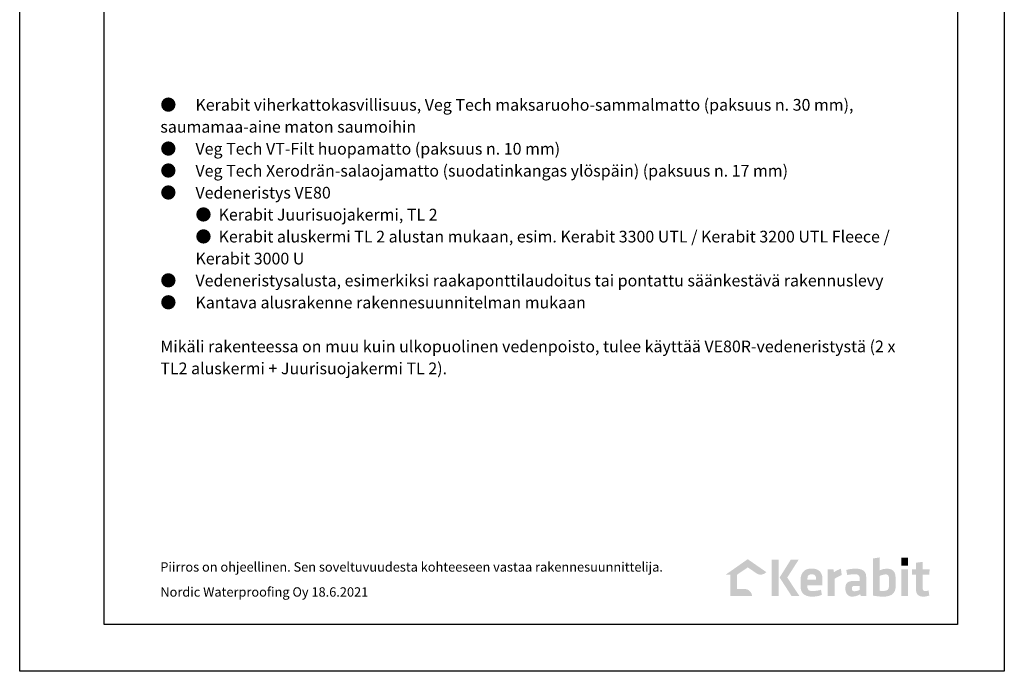
# Model space of a CAD drawing. Units: millimetres. Extents: x 0 to 1050, y 0 to 1485.
# Drawn here: x 0 to 1050, y 0 to 696 of the extents above; entities that cross this region are included whole.
import ezdxf

# ---------------------------------------------------------------- set-up
doc = ezdxf.new("R2010")
doc.units = ezdxf.units.MM
doc.header["$LTSCALE"] = 5
doc.header["$MEASUREMENT"] = 0
doc.layers.add('KERABIT', color=7, linetype='Continuous')
doc.layers.add('KERABIT_LOGO', color=7, linetype='Continuous')
doc.styles.add('GENERATED_STYLE_1', font='arial.ttf')

msp = doc.modelspace()

# ---------------------------------------------------------------- hatches: boundary and pattern name
at = {"layer": 'KERABIT_LOGO', "linetype": 'Continuous', "lineweight": 0, "true_color": 0x585858}
msp.add_hatch(color=251, dxfattribs=at).paths.add_polyline_path([(752.9, 103.2), (757.7, 103.2), (757.7, 80.3), (781, 80.3, 0.410273), (772.5, 87.9), (765.1, 87.9), (765.1, 103.2), (776.4, 110.9), (787, 103.8, 0.320271), (796.2, 105.9), (776.4, 119.7)])
at = {"layer": 'KERABIT_LOGO', "linetype": 'Continuous', "lineweight": 0}
for points in [[(809.4, 119.3), (802, 119.3), (802, 80.3), (809.4, 80.3)], [(830.8, 119.3), (822.4, 119.3), (810.4, 100.1), (823.2, 80.3), (831.6, 80.3), (818.5, 100.1)], [(947.3, 121.2), (940.2, 121.2), (940.2, 112.9), (947.3, 112.9)], [(963.1, 103.1), (969.9, 103.1), (970.4, 108.9), (963.1, 108.9), (963.1, 116.9), (955.9, 115.9), (955.9, 108.9), (951.6, 108.9), (951.6, 103.1), (955.9, 103.1), (955.9, 85.8, 0.391697), (962.1, 79.8), (965.4, 79.8, 0.048835), (970, 80.9), (969.2, 86.3, -0.145743), (964.3, 85.9, -0.273575), (963.1, 87.6)], [(861.7, 80.3), (869.1, 80.3), (869.1, 98.9, -0.038977), (876.6, 102.8), (875.8, 109.5, 0.067228), (868.3, 105.8), (867.8, 108.9), (861.7, 108.9)], [(947.3, 109), (940.2, 109), (940.2, 80.3), (947.3, 80.3)]]:
    msp.add_hatch(color=83, dxfattribs=at).paths.add_polyline_path(points)
h = msp.add_hatch(color=83, dxfattribs=at)
h.paths.add_polyline_path([(909.8, 120.4), (909.8, 80.8, 0.016928), (917.9, 79.8), (923.2, 79.8, 0.035747), (924.8, 80), (927, 80.5, 0.329463), (934, 88.9), (934, 100.8), (933.7, 103.3, 0.35839), (926.8, 109.4), (923, 109.4, 0.099782), (917, 107.7), (917, 121.6)])
h.paths.add_polyline_path([(918, 85.9, -0.050373), (917, 86.1), (917, 101.7, -0.096806), (922.8, 103.4), (924.5, 103.4, -0.319461), (926.9, 100.5), (926.9, 90.5), (926.9, 89.9, -0.332818), (923.7, 86), (922.3, 85.9)], flags=0)
h = msp.add_hatch(color=83, dxfattribs=at)
h.paths.add_polyline_path([(832.9, 88.7, 0.068486), (833.4, 86.5, 0.244318), (838.2, 81, 0.080096), (840.7, 80.2, 0.085111), (843.3, 79.8, 0.0054), (843.5, 79.8), (847.6, 79.8, 0.03968), (850.3, 80.2, 0.077567), (855.5, 81.7), (854.5, 87.1), (852.5, 86.5), (849.6, 86, -0.02788), (847.5, 85.8), (845.6, 85.6, -0.109458), (841.7, 86.4, -0.108144), (840.6, 87.8), (840.5, 88), (840.1, 89.1), (840.1, 91.9), (856, 91.9), (856, 100, 0.066029), (855.5, 102.7), (854.5, 105.1, 0.114388), (851.1, 108.3), (848.9, 109.2), (848.1, 109.3, 0.024509), (847.1, 109.5), (842.1, 109.5, 0.024509), (841.1, 109.3), (840.3, 109.2), (838.1, 108.3, 0.114388), (834.7, 105.1, 0.134955), (832.9, 99.6)])
h.paths.add_polyline_path([(849.1, 97.7), (840.1, 97.7), (840.1, 99.5), (840.2, 100.2), (840.3, 100.9), (840.4, 101.3), (840.5, 101.3, -0.137642), (841.5, 102.7, -0.157594), (843.7, 103.6, -0.026731), (844.1, 103.6), (845.3, 103.6, -0.027476), (845.7, 103.5, -0.037286), (846.3, 103.4, -0.339277), (849, 100.6), (849.1, 100.2), (849.1, 99.5)], flags=0)
h = msp.add_hatch(color=83, dxfattribs=at)
h.paths.add_polyline_path([(880.5, 87.2), (880.8, 85.5, 0.307417), (886.3, 79.8, 0.166283), (896.4, 82.3), (896.9, 80.3), (902.9, 80.3), (902.9, 99.5), (902.7, 101, 0.033163), (902.4, 103.5, 0.096143), (901, 106.4, 0.161508), (896.4, 109, 0.06142), (894.4, 109.4), (888, 109.4), (887, 109.3, 0.050189), (881.4, 108.2), (882.5, 102.7, -0.055005), (888.2, 103.5), (892, 103.5, -0.382566), (895.7, 100.4), (895.7, 96.3), (887, 96.3), (885.3, 96, 0.319937), (880.8, 91.4), (880.5, 89.7)])
h.paths.add_polyline_path([(887.5, 89.4, -0.102313), (887.9, 90.3, -0.183606), (889.5, 91.2), (895.7, 91.2), (895.7, 86.9, -0.131922), (889.5, 85.5, -0.164048), (887.8, 86.5, -0.124508), (887.5, 87.8)], flags=0)

# ---------------------------------------------------------------- linework, layer by layer
at = {"layer": 'KERABIT', "linetype": 'Continuous', "flags": 128}
for points in [[(1050, 0), (0, 0), (0, 1485), (1050, 1485)], [(90, 1235), (1000, 1235), (1000, 50), (90, 50)]]:
    msp.add_lwpolyline(points, close=True, dxfattribs=at)

# ---------------------------------------------------------------- texts
at = {"layer": 'KERABIT', "linetype": 'Continuous', "insert": (150, 610.9), "char_height": 12.5, "width": 790, "attachment_point": 1, "line_spacing_factor": 1.125054, "style": 'GENERATED_STYLE_1'}
msp.add_mtext('\\A1;\\pxt2.99613;●^IKerabit viherkattokasvillisuus, Veg Tech maksaruoho-sammalmatto (paksuus n. 30 mm), saumamaa-aine maton saumoihin\\P●^IVeg Tech VT-Filt huopamatto (paksuus n. 10 mm)\\P●^IVeg Tech Xerodrän-salaojamatto (suodatinkangas ylöspäin) (paksuus n. 17 mm)\\P●^IVedeneristys VE80\\P^I●  Kerabit Juurisuojakermi, TL 2\\P^I●  Kerabit aluskermi TL 2 alustan mukaan, esim. Kerabit 3300 UTL / Kerabit 3200 UTL Fleece / ^IKerabit 3000 U\\P●^IVedeneristysalusta, esimerkiksi raakaponttilaudoitus tai pontattu säänkestävä rakennuslevy\\P●^IKantava alusrakenne rakennesuunnitelman mukaan\\P\\PMikäli rakenteessa on muu kuin ulkopuolinen vedenpoisto, tulee käyttää VE80R-vedeneristystä (2 x TL2 aluskermi + Juurisuojakermi TL 2).', dxfattribs=at)
at = {"layer": 'KERABIT', "linetype": 'Continuous', "char_height": 10, "attachment_point": 1, "style": 'GENERATED_STYLE_1'}
for s, insert in [('\\A1;{\\fArial|b0|i0|c0|p34;Piirros on ohjeellinen. Sen soveltuvuudesta kohteeseen vastaa rakennesuunnittelija.}', (150, 116.4)), ('\\A1;Nordic Waterproofing Oy 18.6.2021', (150, 89.7))]:
    msp.add_mtext(s, dxfattribs=dict(at, insert=insert))

doc.saveas('drawing.dxf')
